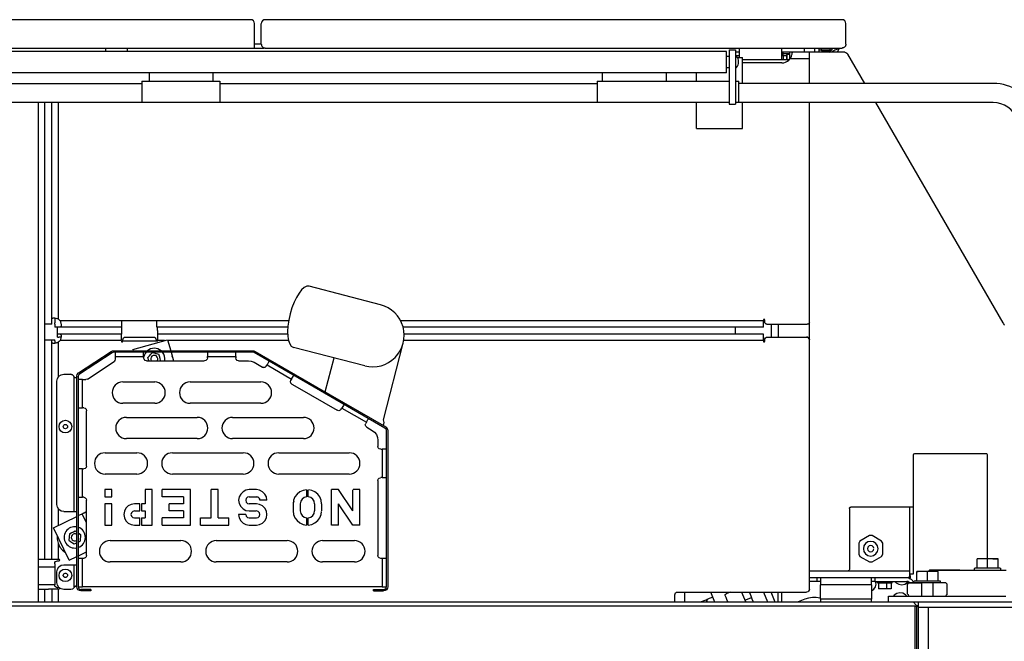
# Model space of a CAD drawing. Extents: x -3 to 65400, y -18 to 22825.
# Drawn here: x 38408 to 39798, y 9527 to 10405 of the extents above; entities that cross this region are included whole.
import ezdxf

# ---------------------------------------------------------------- set-up
doc = ezdxf.new("R2010")
doc.units = 0
doc.layers.add('LY_1', color=7, linetype='CONTINUOUS')

msp = doc.modelspace()

# ---------------------------------------------------------------- linework, layer by layer
at = {"layer": 'LY_1', "color": 42, "linetype": 'CONTINUOUS'}
for p, q in [((38734.71, 10404.74), (37070.71, 10404.74)), ((38739.71, 10364.74), (38739.71, 10399.68)), ((38749.21, 10370.24), (38749.21, 10398.77)), ((39568.71, 10404.74), (38754.71, 10404.74)), ((39574.21, 10370.24), (39574.21, 10399.24)), ((38739.71, 10370.87), (38749.21, 10370.87)), ((37066.71, 10364.74), (38753.36, 10364.74)), ((39405.71, 10359.74), (37215.71, 10359.74)), ((38529.21, 10364.74), (38529.21, 10359.74)), ((38559.71, 10364.74), (38559.71, 10359.74)), ((38754.71, 10364.74), (39568.71, 10364.74)), ((39405.71, 10329.74), (39405.71, 10359.74)), ((39405.72, 10353.24), (39409.22, 10353.24)), ((39409.22, 10362.34), (39418.22, 10362.34)), ((39409.22, 10362.34), (39409.22, 10317.84)), ((39418.22, 10362.34), (39418.22, 10317.84)), ((39423.84, 10358.74), (39418.22, 10358.74)), ((39423.84, 10353.74), (39418.22, 10353.74)), ((39418.22, 10353.24), (39419.79, 10353.24)), ((39423.71, 10364.74), (39423.71, 10351.24)), ((39453.71, 10364.24), (39453.71, 10364.05)), ((39483.71, 10348.74), (39483.71, 10364.74)), ((39572.48, 10358.74), (39483.71, 10358.74)), ((39490.96, 10353.74), (39483.71, 10353.74)), ((39494.71, 10356.74), (39485.71, 10356.74)), ((39485.71, 10353.74), (39485.71, 10348.74)), ((39490.96, 10354.85), (39491.96, 10355.9)), ((39491.96, 10355.9), (39494.91, 10355.9)), ((39515.46, 10364.95), (39515.46, 10359.3)), ((39522.71, 10314.84), (39522.71, 10358.74)), ((39530.46, 10358.68), (39530.46, 10364.74)), ((39536.46, 10358.68), (39536.46, 10364.74)), ((39551.46, 10361.74), (39536.46, 10361.74)), ((39539.46, 10364.74), (39539.46, 10362.26)), ((39551.46, 10364.74), (39551.46, 10361.74)), ((39554.46, 10364.74), (39554.46, 10361.74)), ((39562.51, 10358.74), (39564.52, 10363.92)), ((39600.71, 10314.84), (39576.81, 10356.24)), ((39421.24, 10351.24), (39428.21, 10351.24)), ((39421.24, 10351.24), (39428.21, 10351.24)), ((39428.21, 10314.84), (39428.21, 10351.24)), ((39428.21, 10348.74), (39494.8, 10348.74)), ((39483.71, 10343.74), (39428.21, 10343.74)), ((39495.71, 10349.74), (39522.71, 10349.74)), ((39405.71, 10329.74), (37215.71, 10329.74)), ((38590.71, 10329.74), (38590.71, 10317.84)), ((38680.71, 10329.74), (38680.71, 10317.84)), ((39230.71, 10317.84), (39230.71, 10329.74)), ((39320.71, 10329.74), (39320.71, 10317.84)), ((39363.21, 10317.84), (39363.21, 10329.74)), ((39405.72, 10337.24), (39409.22, 10337.24)), ((39418.22, 10337.24), (39419.79, 10337.24)), ((38090.71, 10314.84), (38580.71, 10314.84)), ((38580.71, 10317.84), (38690.71, 10317.84)), ((38580.71, 10317.84), (38580.71, 10287.64)), ((38690.71, 10317.84), (38690.71, 10287.64)), ((38690.71, 10314.84), (39223.22, 10314.84)), ((39223.22, 10317.84), (39223.22, 10287.64)), ((39223.22, 10317.84), (39409.22, 10317.84)), ((39409.22, 10317.84), (39409.22, 10287.64)), ((39418.22, 10317.84), (39418.22, 10287.64)), ((39418.22, 10317.84), (39423.22, 10317.84)), ((39423.22, 10287.64), (39423.22, 10317.84)), ((39782.18, 10314.84), (39423.22, 10314.84)), ((39409.22, 10287.64), (37082.21, 10287.64)), ((38434.71, 9582.74), (38434.71, 10287.64)), ((38443.71, 9642.74), (38443.71, 10287.64)), ((38453.71, 9974.74), (38453.71, 10287.64)), ((38462.71, 10287.64), (38462.71, 9982.18)), ((39363.21, 10251.24), (39363.21, 10287.64)), ((39409.22, 10287.64), (39409.22, 10285.34)), ((39409.22, 10285.34), (39418.22, 10285.34)), ((39418.22, 10287.64), (39418.22, 10285.34)), ((39782.18, 10287.64), (39418.22, 10287.64)), ((39428.21, 10251.24), (39428.21, 10287.64)), ((39522.71, 9599.21), (39522.71, 10287.64)), ((39795.95, 9976.68), (39616.41, 10287.64)), ((39363.21, 10251.24), (39428.21, 10251.24)), ((38917.45, 10002.28), (38816.85, 10028.35)), ((38462.71, 9982.18), (38462.11, 9982.64)), ((38787.82, 9979.74), (38465.58, 9979.74)), ((39457.71, 9979.74), (38945.78, 9979.74)), ((39457.71, 9980.74), (39457.71, 9979.74)), ((39459.71, 9977.74), (39459.71, 9980.74)), ((38453.71, 9974.74), (38443.71, 9974.74)), ((38457.71, 9974.74), (38457.71, 9970.74)), ((38551.71, 9970.74), (38457.71, 9970.74)), ((38461.71, 9956.74), (38461.71, 9970.74)), ((38551.71, 9971.08), (38551.71, 9965.74)), ((38786.65, 9970.74), (38601.71, 9970.74)), ((38602.71, 9965.74), (38602.71, 9970.74)), ((39457.71, 9970.74), (38949.29, 9970.74)), ((39417.71, 9971.08), (39417.71, 9965.74)), ((39457.71, 9970.74), (39457.71, 9974.74)), ((39462.71, 9974.74), (39519.71, 9974.74)), ((39469.21, 9955.86), (39469.21, 9974.74)), ((39479.21, 9955.86), (39479.21, 9974.74)), ((38443.64, 9952.74), (38457.71, 9952.74)), ((38453.71, 9642.74), (38453.71, 9952.74)), ((38551.71, 9960.74), (38461.71, 9960.74)), ((38462.71, 9949.3), (38462.71, 9901.26)), ((38551.71, 9951.74), (38465.15, 9951.74)), ((38602.97, 9950.74), (38553.42, 9950.74)), ((38553.71, 9950.74), (38553.71, 9952.74)), ((38557.71, 9956.74), (38596.71, 9956.74)), ((38567.79, 9938.92), (38616.82, 9952.98)), ((38600.71, 9952.74), (38600.71, 9950.74)), ((38602.71, 9960.74), (38602.71, 9956.74)), ((38786.39, 9960.74), (38602.71, 9960.74)), ((38612.48, 9951.74), (38602.71, 9951.74)), ((38602.71, 9950.74), (38602.71, 9951.74)), ((38616.82, 9952.98), (38621.33, 9937.24)), ((38787.59, 9951.74), (38617.18, 9951.74)), ((39457.71, 9951.74), (38950.2, 9951.74)), ((39457.71, 9960.74), (38950.79, 9960.74)), ((39457.71, 9951.74), (39457.71, 9950.74)), ((39459.71, 9950.74), (39459.71, 9952.74)), ((39463.71, 9956.74), (39518.71, 9956.74)), ((38491.41, 9906.02), (38537.41, 9936.25)), ((38540.71, 9937.24), (38737.31, 9937.24)), ((38567.79, 9938.92), (38568.28, 9937.24)), ((38621.91, 9935.24), (38625.35, 9923.24)), ((38740.31, 9936.43), (38827.59, 9886.04)), ((38895.09, 9916.03), (38794.5, 9942.1)), ((38921.4, 9839.95), (38949.4, 9947.97)), ((38538.51, 9934.58), (38492.51, 9904.34)), ((38503.71, 9897.34), (38541.3, 9922.05)), ((38540.71, 9935.24), (38538.51, 9934.58)), ((38737.31, 9935.24), (38540.71, 9935.24)), ((38543.1, 9929.24), (38583.1, 9929.24)), ((38543.1, 9929.24), (38543.1, 9925.4)), ((38583.1, 9929.24), (38583.1, 9927.24)), ((38587.1, 9923.24), (38668.32, 9923.24)), ((38590.5, 9923.24), (38589.13, 9928)), ((38595.55, 9934.65), (38604.51, 9932.41)), ((38623.95, 9928.11), (38623.5, 9929.68)), ((38673.1, 9929.24), (38713.1, 9929.24)), ((38673.1, 9927.24), (38673.1, 9929.24)), ((38713.1, 9929.24), (38713.1, 9927.24)), ((38717.1, 9923.24), (38730.88, 9923.24)), ((38739.31, 9934.7), (38737.31, 9935.24)), ((38823.59, 9886.04), (38739.31, 9934.7)), ((38839.52, 9879.16), (38851.97, 9927.2)), ((38738.88, 9921.09), (38750.75, 9914.24)), ((38756.22, 9915.7), (38757.22, 9917.43)), ((38757.22, 9917.43), (38791.86, 9897.43)), ((38460.71, 9886.04), (38460.71, 9894.24)), ((38470.71, 9904.24), (38479.93, 9904.24)), ((38484.71, 9900.92), (38484.71, 9886.04)), ((38488.71, 9886.04), (38488.71, 9901)), ((38490.71, 9901), (38490.71, 9886.04)), ((38496.71, 9886.04), (38496.71, 9896.69)), ((38496.71, 9896.69), (38501.51, 9896.69)), ((38503.71, 9897.34), (38501.51, 9896.69)), ((38791.86, 9897.43), (38790.86, 9895.7)), ((38460.71, 9720.24), (38460.71, 9886.04)), ((38484.71, 9886.04), (38484.71, 9710.59)), ((38488.71, 9604.24), (38488.71, 9886.04)), ((38490.71, 9886.04), (38490.71, 9604.24)), ((38496.71, 9856.69), (38496.71, 9886.04)), ((38553.71, 9893.24), (38598.71, 9893.24)), ((38648.71, 9893.24), (38748.71, 9893.24)), ((38792.32, 9890.24), (38799.59, 9886.04)), ((38799.6, 9886.04), (38856.41, 9853.24)), ((38923.71, 9828.24), (38823.6, 9886.04)), ((38827.6, 9886.04), (38924.71, 9829.97)), ((38498.71, 9856.69), (38496.71, 9856.69)), ((38502.71, 9774.44), (38502.71, 9852.69)), ((38598.71, 9863.24), (38553.71, 9863.24)), ((38748.71, 9863.24), (38648.71, 9863.24)), ((38861.87, 9854.7), (38862.87, 9856.44)), ((38862.87, 9856.44), (38897.52, 9836.44)), ((38558.71, 9843.24), (38658.71, 9843.24)), ((38708.71, 9843.24), (38808.71, 9843.24)), ((38922.49, 9836), (38921.4, 9839.95)), ((38897.52, 9836.44), (38896.52, 9834.7)), ((38897.98, 9829.24), (38905.71, 9824.77)), ((38921.42, 9831.87), (38922.49, 9836)), ((38925.71, 9604.24), (38925.71, 9824.77)), ((38927.71, 9824.77), (38927.71, 9604.24)), ((38658.71, 9813.24), (38558.71, 9813.24)), ((38808.71, 9813.24), (38708.71, 9813.24)), ((38913.71, 9810.92), (38913.71, 9802.16)), ((38917.71, 9798.16), (38919.71, 9798.16)), ((38919.71, 9798.16), (38919.71, 9758.16)), ((38528.71, 9793.24), (38573.71, 9793.24)), ((38623.71, 9793.24), (38723.71, 9793.24)), ((38773.71, 9793.24), (38873.31, 9793.24)), ((39668.91, 9789.74), (39668.91, 9621.74)), ((39772.21, 9791.74), (39670.91, 9791.74)), ((39774.21, 9643.45), (39774.21, 9789.74)), ((38496.71, 9730.44), (38496.71, 9770.44)), ((38496.71, 9770.44), (38498.24, 9770.44)), ((38573.71, 9763.24), (38528.71, 9763.24)), ((38723.71, 9763.24), (38623.71, 9763.24)), ((38873.31, 9763.24), (38773.71, 9763.24)), ((38919.71, 9758.16), (38918.07, 9758.16)), ((38528.21, 9741.24), (38528.21, 9731.24)), ((38538.21, 9741.24), (38528.21, 9741.24)), ((38538.21, 9731.24), (38538.21, 9741.24)), ((38595.21, 9741.24), (38585.21, 9741.24)), ((38585.21, 9741.24), (38585.21, 9721.24)), ((38595.21, 9691.24), (38595.21, 9741.24)), ((38609.21, 9731.24), (38609.21, 9741.24)), ((38649.21, 9741.24), (38609.21, 9741.24)), ((38649.21, 9691.24), (38649.21, 9741.24)), ((38688.21, 9741.24), (38678.21, 9741.24)), ((38678.21, 9701.24), (38678.21, 9741.24)), ((38688.21, 9701.24), (38688.21, 9741.24)), ((38742.21, 9741.24), (38732.21, 9741.24)), ((38812.96, 9741.2), (38812.96, 9731.16)), ((38815.46, 9731.16), (38815.46, 9741.02)), ((38858.21, 9741.24), (38848.21, 9741.24)), ((38848.21, 9691.24), (38848.21, 9741.24)), ((38878.21, 9711.24), (38858.21, 9741.24)), ((38878.21, 9711.24), (38878.21, 9741.02)), ((38888.21, 9741.24), (38878.68, 9741.24)), ((38888.21, 9691.24), (38888.21, 9741.24)), ((38913.71, 9754.16), (38913.71, 9648.24)), ((38498.71, 9730.44), (38496.71, 9730.44)), ((38528.21, 9731.24), (38538.21, 9731.24)), ((38639.21, 9731.24), (38609.21, 9731.24)), ((38639.21, 9731.24), (38639.21, 9721.24)), ((38732.21, 9731.24), (38742.21, 9731.24)), ((38462.71, 9714.56), (38462.71, 9690.88)), ((38502.71, 9648.24), (38502.71, 9726.44)), ((38528.21, 9721.24), (38528.21, 9691.24)), ((38538.21, 9721.24), (38528.21, 9721.24)), ((38538.21, 9691.24), (38538.21, 9721.24)), ((38577.71, 9721.24), (38570.21, 9721.24)), ((38577.71, 9711.24), (38577.71, 9721.24)), ((38585.21, 9721.24), (38580.21, 9721.24)), ((38580.21, 9721.24), (38580.21, 9711.24)), ((38639.21, 9721.24), (38619.21, 9721.24)), ((38619.21, 9711.24), (38619.21, 9721.24)), ((38742.21, 9721.24), (38732.21, 9721.24)), ((38757.21, 9726.24), (38747.21, 9726.24)), ((38794.21, 9721.24), (38794.21, 9711.24)), ((38794.93, 9724.91), (38794.58, 9722.9)), ((38804.21, 9721.24), (38804.21, 9711.24)), ((38824.21, 9721.24), (38824.21, 9711.24)), ((38834.21, 9721.24), (38834.21, 9711.48)), ((38858.21, 9691.24), (38858.21, 9721.24)), ((38878.21, 9691.24), (38858.21, 9721.24)), ((39579.21, 9714.74), (39579.21, 9676.74)), ((39668.91, 9716.74), (39581.21, 9716.74)), ((39664.21, 9626.74), (39664.21, 9716.74)), ((38455.88, 9687.55), (38488.71, 9703.56)), ((38470.71, 9710.24), (38488.71, 9710.24)), ((38490.71, 9704.54), (38496.32, 9707.27)), ((38502.71, 9694.17), (38496.32, 9707.27)), ((38499.02, 9708.59), (38501.71, 9709.9)), ((38570.21, 9711.24), (38577.71, 9711.24)), ((38570.21, 9701.24), (38577.71, 9701.24)), ((38577.71, 9691.24), (38577.71, 9701.24)), ((38580.21, 9711.24), (38585.21, 9711.24)), ((38580.21, 9701.24), (38585.21, 9701.24)), ((38580.21, 9701.24), (38580.21, 9691.24)), ((38585.21, 9711.24), (38585.21, 9701.24)), ((38639.21, 9701.24), (38609.21, 9701.24)), ((38609.21, 9691.24), (38609.21, 9701.24)), ((38639.21, 9711.24), (38619.21, 9711.24)), ((38639.21, 9711.24), (38639.21, 9701.24)), ((38663.21, 9701.24), (38678.21, 9701.24)), ((38663.21, 9691.24), (38663.21, 9701.24)), ((38688.21, 9701.24), (38703.21, 9701.24)), ((38703.21, 9691.24), (38703.21, 9701.24)), ((38727.21, 9706.24), (38717.21, 9706.24)), ((38732.21, 9711.24), (38741.72, 9711.24)), ((38732.21, 9701.24), (38742.21, 9701.24)), ((38812.96, 9701.32), (38812.96, 9691.28)), ((38815.46, 9691.28), (38815.46, 9701.32)), ((38478.23, 9641.71), (38455.88, 9687.55)), ((38528.21, 9691.24), (38538.21, 9691.24)), ((38570.21, 9691.24), (38577.71, 9691.24)), ((38580.21, 9691.24), (38595.21, 9691.24)), ((38609.21, 9691.24), (38649.21, 9691.24)), ((38663.21, 9691.24), (38703.21, 9691.24)), ((38732.21, 9691.24), (38742.21, 9691.24)), ((38858.21, 9691.24), (38848.21, 9691.24)), ((38888.21, 9691.24), (38878.21, 9691.24)), ((38478.27, 9679), (38477.63, 9669.78)), ((38486.57, 9683.05), (38488.71, 9681.61)), ((38490.71, 9680.26), (38494.23, 9677.88)), ((38494.23, 9677.88), (38493.59, 9668.67)), ((39579.21, 9676.74), (39579.21, 9628.74)), ((39607.34, 9676.39), (39594.08, 9668.73)), ((39611.08, 9676.39), (39607.34, 9676.39)), ((39624.34, 9668.73), (39611.08, 9676.39)), ((38462.71, 9664.82), (38462.71, 9642.74)), ((38485.28, 9664.62), (38488.71, 9666.29)), ((38490.71, 9667.26), (38493.59, 9668.67)), ((38535.71, 9669.24), (38635.71, 9669.24)), ((38685.71, 9669.24), (38785.71, 9669.24)), ((38835.71, 9669.24), (38880.71, 9669.24)), ((39594.08, 9668.73), (39592.21, 9665.5)), ((39592.21, 9665.5), (39592.21, 9650.18)), ((39626.21, 9665.5), (39624.34, 9668.73)), ((39626.21, 9650.18), (39626.21, 9665.5)), ((38478.23, 9641.71), (38488.71, 9646.82)), ((38490.18, 9647.54), (38502.71, 9653.65)), ((38496.71, 9604.24), (38496.71, 9644.24)), ((38919.71, 9644.24), (38919.71, 9604.24)), ((39592.21, 9650.18), (39594.08, 9646.95)), ((39594.08, 9646.95), (39607.34, 9639.29)), ((39611.08, 9639.29), (39624.34, 9646.95)), ((39624.34, 9646.95), (39626.21, 9650.18)), ((39759.21, 9630.74), (39759.21, 9643.46)), ((39774.21, 9630.74), (39774.21, 9643.46)), ((39789.21, 9630.74), (39789.21, 9643.46)), ((38463.33, 9642.74), (38434.71, 9642.74)), ((38457.96, 9631.74), (38434.71, 9631.74)), ((38457.71, 9636.74), (38457.71, 9606.74)), ((38461.71, 9640.74), (38463.71, 9640.74)), ((38463.71, 9642.74), (38463.33, 9642.74)), ((38470.71, 9635.24), (38484.71, 9635.24)), ((38484.71, 9635.24), (38484.71, 9604.24)), ((38635.71, 9639.24), (38535.71, 9639.24)), ((38785.71, 9639.24), (38685.71, 9639.24)), ((38880.71, 9639.24), (38835.71, 9639.24)), ((39607.34, 9639.29), (39611.08, 9639.29)), ((39756.84, 9630.74), (39755.71, 9629.88)), ((39755.71, 9627.74), (39755.71, 9629.88)), ((39756.84, 9630.74), (39791.59, 9630.74)), ((39791.59, 9630.74), (39792.71, 9629.88)), ((39792.71, 9627.74), (39792.71, 9629.88)), ((38460.71, 9610.24), (38460.71, 9625.24)), ((39522.3, 9626.74), (39664.21, 9626.74)), ((39660.21, 9616.74), (39522.71, 9616.74)), ((39533.21, 9616.74), (39533.21, 9611.74)), ((39615.21, 9616.74), (39615.21, 9611.74)), ((39663.04, 9616.31), (39663.55, 9618.25)), ((39668.91, 9621.74), (39664.21, 9621.74)), ((39674.21, 9612.74), (39674.21, 9625.46)), ((39689.21, 9612.74), (39689.21, 9625.46)), ((39690.23, 9625.74), (39692.23, 9627.74)), ((39704.21, 9612.74), (39704.21, 9625.46)), ((38457.96, 9606.74), (38434.71, 9606.74)), ((38463.71, 9602.74), (38461.71, 9602.74)), ((38484.59, 9602.73), (38486.03, 9604.24)), ((38485.79, 9604.24), (38484.71, 9604.24)), ((38487.54, 9604.97), (38488.95, 9604.97)), ((38919.71, 9604.24), (38496.71, 9604.24)), ((39533.21, 9611.74), (39522.71, 9611.74)), ((39610.21, 9606.74), (39538.21, 9606.74)), ((39538.21, 9586.74), (39538.21, 9606.74)), ((39610.21, 9606.74), (39610.21, 9586.74)), ((39615.21, 9611.74), (39660.21, 9611.74)), ((39618.76, 9609.74), (39618.76, 9611.74)), ((39620.39, 9609.74), (39620.39, 9601.34)), ((39631.26, 9609.74), (39631.26, 9601.34)), ((39638.04, 9609.74), (39638.04, 9601.34)), ((39639.67, 9609.74), (39639.67, 9611.74)), ((39661.21, 9593.74), (39661.21, 9607.74)), ((39671.84, 9612.74), (39670.71, 9611.88)), ((39670.71, 9609.74), (39670.71, 9611.88)), ((39671.84, 9612.74), (39706.59, 9612.74)), ((39681.21, 9591.74), (39681.21, 9609.74)), ((39697.21, 9609.74), (39681.21, 9609.74)), ((39697.21, 9591.74), (39697.21, 9609.74)), ((39706.59, 9612.74), (39707.71, 9611.88)), ((39707.71, 9609.74), (39707.71, 9611.88)), ((39717.21, 9593.74), (39717.21, 9608.12)), ((38442.74, 9600.74), (38448.71, 9600.74)), ((38443.71, 9582.58), (38443.71, 9600.74)), ((38453.71, 9600.74), (38453.71, 9582.74)), ((38462.71, 9600.74), (38462.71, 9582.74)), ((38480.27, 9600.24), (38470.71, 9600.24)), ((38508.71, 9600.24), (38494.71, 9600.24)), ((38508.71, 9598.24), (38494.71, 9598.24)), ((38503.71, 9600.24), (38503.71, 9598.24)), ((38508.71, 9600.24), (38508.71, 9598.24)), ((38907.71, 9600.24), (38921.71, 9600.24)), ((38907.71, 9598.24), (38907.71, 9600.24)), ((38907.71, 9598.24), (38921.71, 9598.24)), ((38912.71, 9598.24), (38912.71, 9600.24)), ((39332.71, 9582.58), (39332.71, 9592.74)), ((39336.71, 9596.74), (39518.71, 9596.74)), ((39346.71, 9582.74), (39346.71, 9596.74)), ((39386.58, 9589.55), (39379.07, 9586.51)), ((39389.4, 9582.58), (39383.68, 9596.74)), ((39411.06, 9596.74), (39405.05, 9594.31)), ((39432.81, 9582.74), (39427.45, 9596.02)), ((39432.75, 9585.55), (39441.1, 9588.92)), ((39458.1, 9596.74), (39463.75, 9582.74)), ((39468.28, 9596.9), (39474, 9582.74)), ((39478.21, 9596.9), (39478.21, 9582.74)), ((39483.21, 9596.9), (39483.21, 9582.74)), ((39638.04, 9601.34), (39620.39, 9601.34)), ((39634.21, 9582.58), (39634.21, 9590.74)), ((39717.21, 9592.74), (39717.21, 9593.32)), ((39671.91, 9576.74), (37386.97, 9576.74)), ((37827.23, 9582.74), (40164.21, 9582.74)), ((39376.29, 9585.39), (39369.73, 9582.74)), ((39516.19, 9586.44), (39507.02, 9582.74)), ((39610.21, 9586.74), (39538.21, 9586.74)), ((39538.21, 9586.74), (39538.21, 9582.74)), ((39610.21, 9582.74), (39610.21, 9586.74)), ((39674.02, 9577.74), (39669.08, 9582.74)), ((39671.91, 9482.74), (39671.91, 9576.74)), ((39671.91, 9576.74), (39676.31, 9576.74)), ((39674.02, 9577.74), (39676.31, 9577.74)), ((39674.32, 9482.74), (39674.32, 9576.74)), ((39676.21, 9574.74), (39676.21, 9482.74)), ((39690.21, 9574.74), (39676.21, 9574.74)), ((39676.31, 9582.74), (39676.31, 9574.74)), ((39946.61, 9574.74), (39690.21, 9574.74)), ((39690.21, 9574.74), (39690.21, 9482.74))]:
    msp.add_line(p, q, dxfattribs=at)
for points in [[(38749.21, 10370.24), (38749.26, 10369.52), (38749.4, 10368.81), (38749.63, 10368.13), (38749.95, 10367.49), (38750.35, 10366.89), (38750.82, 10366.35), (38751.36, 10365.88), (38751.96, 10365.48), (38752.6, 10365.16), (38753.28, 10364.93), (38753.99, 10364.79), (38754.71, 10364.74)], [(39574.21, 10370.24), (39574.16, 10369.52), (39574.02, 10368.81), (39573.79, 10368.13), (39573.47, 10367.49), (39573.07, 10366.89), (39572.6, 10366.35), (39572.06, 10365.88), (39571.46, 10365.48), (39570.82, 10365.16), (39570.13, 10364.93), (39569.43, 10364.79), (39568.71, 10364.74)], [(39485.71, 10353.74), (39485.71, 10355.65), (39485.71, 10357.27), (39485.71, 10358.36), (39485.71, 10358.74)], [(39490.96, 10349.6), (39490.96, 10350.65), (39490.96, 10351.96), (39490.96, 10353.26), (39490.96, 10354.29), (39490.96, 10354.85), (39490.96, 10354.83), (39490.96, 10354.24)], [(39490.96, 10354.24), (39490.96, 10353.18), (39490.96, 10351.87), (39490.96, 10350.58), (39490.96, 10349.55), (39490.96, 10348.98), (39490.96, 10349), (39490.96, 10349.6)], [(39494.91, 10348.84), (39494.91, 10350.84), (39494.91, 10353.09), (39494.91, 10355.21), (39494.91, 10356.93), (39494.91, 10358.04), (39494.91, 10358.42)], [(39495.71, 10349.74), (39496.28, 10350.88), (39496.79, 10352.04), (39497.23, 10353.18), (39497.62, 10354.29), (39497.95, 10355.33), (39498.22, 10356.28), (39498.43, 10357.1), (39498.58, 10357.77), (39498.68, 10358.29), (39498.71, 10358.62)], [(39540.57, 10360.54), (39540.15, 10360.71), (39539.97, 10361.14), (39540.15, 10361.56), (39540.57, 10361.74)], [(39540.57, 10360.54), (39550.84, 10360.54), (39552.17, 10360.54)], [(39542.96, 10358.74), (39541.82, 10359.42), (39540.94, 10360.54)], [(39550.61, 10358.74), (39551.77, 10359.89), (39552.2, 10360.55)], [(39554.46, 10361.74), (39554.23, 10361.74), (39553.58, 10361.74), (39552.61, 10361.74), (39551.46, 10361.74)], [(39552.17, 10361.74), (39552.54, 10361.56), (39552.7, 10361.14), (39552.54, 10360.71), (39552.17, 10360.54)], [(39552.85, 10360.54), (39553.27, 10360.71), (39553.45, 10361.14), (39553.27, 10361.56), (39552.85, 10361.74)], [(39564.52, 10363.92), (39558.67, 10361.66), (39554.31, 10358.83)], [(39572.48, 10358.74), (39574.19, 10358.44), (39575.69, 10357.57), (39576.81, 10356.24)], [(39483.71, 10343.74), (39486.47, 10344), (39489.15, 10344.76), (39491.63, 10346), (39493.84, 10347.68), (39495.71, 10349.74)], [(38453.71, 9982.18), (38453.81, 9982.75), (38454.05, 9983.1), (38454.44, 9983.38), (38454.97, 9983.57), (38455.65, 9983.68), (38456.45, 9983.71), (38457.37, 9983.66), (38458.37, 9983.53), (38459.44, 9983.32), (38460.53, 9983.02), (38461.63, 9982.64), (38462.71, 9982.18)], [(38458.35, 9983.53), (38458.41, 9983.57), (38458.11, 9983.38), (38457.9, 9983.1), (38457.77, 9982.75), (38457.71, 9982.18)], [(38457.71, 9982.18), (38457.71, 9980.76), (38457.71, 9979), (38457.71, 9976.98)], [(38457.71, 9974.74), (38457.71, 9975.02), (38457.71, 9975.82), (38457.71, 9976.98)], [(38462.71, 9982.18), (38464.05, 9981.08), (38465.15, 9979.74)], [(38465.15, 9979.74), (38465.58, 9978.76), (38465.93, 9977.75), (38466.22, 9976.75), (38466.44, 9975.76), (38466.59, 9974.82), (38466.67, 9973.94), (38466.68, 9973.37)], [(38551.71, 9979.74), (38551.71, 9977.41), (38551.71, 9975.24), (38551.71, 9973.37), (38551.71, 9971.94), (38551.71, 9971.05), (38551.71, 9970.74)], [(38601.71, 9970.74), (38601.71, 9971.05), (38601.71, 9971.94), (38601.71, 9973.37), (38601.71, 9975.24), (38601.71, 9977.41), (38601.71, 9979.74)], [(39459.71, 9980.74), (39459.42, 9981.45), (39458.71, 9981.74), (39458, 9981.45), (39457.71, 9980.74)], [(39457.71, 9970.74), (39457.71, 9971.05), (39457.71, 9971.94), (39457.71, 9973.37), (39457.71, 9975.24), (39457.71, 9977.41), (39457.71, 9979.74)], [(39462.71, 9974.74), (39461.56, 9974.97), (39460.59, 9975.62), (39459.94, 9976.59), (39459.71, 9977.74)], [(39522.71, 9977.74), (39522.48, 9976.59), (39521.83, 9975.62), (39520.86, 9974.97), (39519.71, 9974.74)], [(38466.68, 9973.37), (38466.67, 9972.86), (38466.59, 9972.2), (38466.44, 9971.67), (38466.22, 9971.25), (38465.93, 9970.96), (38465.58, 9970.79), (38465.15, 9970.74)], [(38551.71, 9965.74), (38551.71, 9963.83), (38551.71, 9962.2), (38551.71, 9961.12), (38551.71, 9960.74)], [(38602.71, 9965.74), (38602.71, 9963.83), (38602.71, 9962.2), (38602.71, 9961.12), (38602.71, 9960.74)], [(39417.71, 9965.74), (39417.71, 9963.83), (39417.71, 9962.2), (39417.71, 9961.12), (39417.71, 9960.74)], [(39795.95, 9976.68), (39796.1, 9976.41), (39796.55, 9975.63), (39797.2, 9974.5)], [(39797.2, 9974.5), (39797.49, 9973.92), (39797.7, 9973.3)], [(38462.71, 9949.3), (38461.35, 9948.73), (38460.25, 9948.37), (38459.16, 9948.1), (38458.11, 9947.91), (38457.13, 9947.79), (38456.24, 9947.76), (38455.47, 9947.81), (38454.82, 9947.95), (38454.32, 9948.16), (38453.98, 9948.46), (38453.77, 9948.83), (38453.71, 9949.3)], [(38457.71, 9951.21), (38457.71, 9952.03), (38457.71, 9952.56), (38457.71, 9952.74)], [(38457.71, 9951.21), (38457.71, 9950.17), (38457.71, 9949.3)], [(38457.71, 9949.3), (38457.74, 9948.83), (38457.86, 9948.46), (38458.33, 9947.95)], [(38461.71, 9956.74), (38461.89, 9956.74), (38462.42, 9956.74), (38463.24, 9956.74)], [(38465.15, 9951.74), (38464.05, 9950.4), (38462.71, 9949.3)], [(38465.15, 9956.74), (38464.28, 9956.74), (38463.24, 9956.74)], [(38465.15, 9960.74), (38465.43, 9960.72), (38465.81, 9960.59), (38466.13, 9960.34), (38466.37, 9959.96), (38466.55, 9959.46), (38466.65, 9958.84), (38466.68, 9958.1)], [(38466.68, 9958.1), (38466.67, 9957.54), (38466.59, 9956.66), (38466.44, 9955.72), (38466.22, 9954.73), (38465.93, 9953.72), (38465.58, 9952.72), (38465.15, 9951.74)], [(38466.68, 9955.27), (38466.65, 9955.68), (38466.55, 9956.03), (38466.37, 9956.31), (38466.13, 9956.52), (38465.81, 9956.66), (38465.15, 9956.74)], [(38551.71, 9951.74), (38551.71, 9954.07), (38551.71, 9956.24), (38551.71, 9958.1), (38551.71, 9959.53), (38551.71, 9960.43), (38551.71, 9960.74)], [(38551.71, 9950.74), (38552, 9950.03), (38552.71, 9949.74), (38553.42, 9950.03), (38553.71, 9950.74)], [(38553.71, 9952.74), (38554.01, 9954.27), (38554.88, 9955.57), (38556.18, 9956.43), (38557.71, 9956.74)], [(38596.71, 9956.74), (38598.24, 9956.43), (38599.54, 9955.57), (38600.4, 9954.27), (38600.71, 9952.74)], [(38602.71, 9960.74), (38602.71, 9960.43), (38602.71, 9959.53), (38602.71, 9958.1), (38602.71, 9956.24), (38602.71, 9954.07), (38602.71, 9951.74)], [(39457.71, 9951.74), (39457.71, 9954.07), (39457.71, 9956.24), (39457.71, 9958.1), (39457.71, 9959.53), (39457.71, 9960.43), (39457.71, 9960.74)], [(39457.71, 9950.74), (39458, 9950.03), (39458.71, 9949.74), (39459.42, 9950.03), (39459.71, 9950.74)], [(39459.71, 9952.74), (39460.01, 9954.27), (39460.88, 9955.57), (39462.18, 9956.43), (39463.71, 9956.74)], [(39522.71, 9952.74), (39522.4, 9954.27), (39521.54, 9955.57), (39520.24, 9956.43), (39518.71, 9956.74)], [(39518.71, 9956.74), (39520.24, 9956.43), (39521.54, 9955.57), (39522.4, 9954.27), (39522.71, 9952.74)], [(38537.41, 9936.25), (38538.99, 9936.99), (38540.71, 9937.24)], [(38737.31, 9937.24), (38738.86, 9937.03), (38740.31, 9936.43)], [(38543.1, 9925.4), (38542.62, 9923.5), (38541.3, 9922.05)], [(38543.1, 9935.24), (38543.1, 9934.78), (38543.1, 9933.48), (38543.1, 9931.53), (38543.1, 9929.24)], [(38583.1, 9929.24), (38583.1, 9931.53), (38583.1, 9933.48), (38583.1, 9934.78), (38583.1, 9935.24)], [(38587.1, 9923.24), (38585.1, 9923.77), (38583.64, 9925.24), (38583.1, 9927.24)], [(38589.13, 9928), (38591.18, 9930.12), (38593.51, 9932.54), (38595.55, 9934.65)], [(38607.06, 9923.53), (38606.24, 9926.36), (38605.32, 9929.6), (38604.51, 9932.41)], [(38673.1, 9927.24), (38672.57, 9925.24), (38671.1, 9923.77), (38669.22, 9923.27)], [(38673.1, 9935.24), (38673.1, 9934.78), (38673.1, 9933.48), (38673.1, 9931.53), (38673.1, 9929.24)], [(38713.1, 9929.24), (38713.1, 9931.53), (38713.1, 9933.48), (38713.1, 9934.78), (38713.1, 9935.24)], [(38717.1, 9923.24), (38715.1, 9923.77), (38713.64, 9925.24), (38713.1, 9927.24)], [(38730.88, 9923.24), (38735.02, 9922.69), (38738.88, 9921.09)], [(38760.22, 9922.63), (38759.99, 9922.24), (38759.34, 9921.11), (38758.36, 9919.42), (38757.22, 9917.43)], [(38756.22, 9915.7), (38754.75, 9914.24), (38752.75, 9913.7), (38750.75, 9914.24)], [(38750.75, 9914.24), (38752.75, 9913.7), (38754.75, 9914.24), (38756.22, 9915.7)], [(38460.71, 9894.24), (38461.47, 9898.07), (38463.64, 9901.31), (38466.88, 9903.48), (38470.71, 9904.24)], [(38479.93, 9904.24), (38482.58, 9903.47), (38484.43, 9901.42)], [(38484.43, 9901.42), (38482.58, 9903.47), (38479.93, 9904.24)], [(38484.71, 9900.92), (38485.41, 9900.22), (38486.24, 9899.66), (38486.64, 9899.48)], [(38487.54, 9898.88), (38486.82, 9899.01), (38486.03, 9899.43), (38485.31, 9900.06), (38484.71, 9900.92)], [(38488.71, 9900.92), (38488.66, 9900.06), (38488.48, 9899.43), (38488.11, 9899.01), (38487.54, 9898.88)], [(38488.71, 9901), (38489.43, 9903.85), (38491.41, 9906.02)], [(38488.84, 9902.15), (38488.93, 9902.6), (38489.27, 9903.53), (38489.41, 9903.78)], [(38492.51, 9904.34), (38491.19, 9902.9), (38490.71, 9901)], [(38496.71, 9896.69), (38494.41, 9896.69), (38492.47, 9896.69), (38491.17, 9896.69), (38490.71, 9896.69)], [(38792.32, 9890.24), (38790.86, 9891.7), (38790.32, 9893.7), (38790.86, 9895.7)], [(38791.86, 9897.43), (38793.01, 9899.42), (38793.98, 9901.11), (38794.63, 9902.24), (38794.86, 9902.63)], [(38490.71, 9856.69), (38491.17, 9856.69), (38492.47, 9856.69), (38494.42, 9856.69), (38496.71, 9856.69)], [(38498.71, 9856.69), (38500.71, 9856.15), (38502.18, 9854.69), (38502.71, 9852.69)], [(38861.87, 9854.7), (38860.41, 9853.24), (38858.41, 9852.7), (38856.41, 9853.24)], [(38865.87, 9861.63), (38865.65, 9861.24), (38865, 9860.11), (38864.02, 9858.42), (38862.87, 9856.44)], [(38897.52, 9836.44), (38898.66, 9838.42), (38899.64, 9840.11), (38900.29, 9841.24), (38900.52, 9841.63)], [(38897.98, 9829.24), (38896.52, 9830.7), (38895.98, 9832.7), (38896.52, 9834.7)], [(38905.71, 9824.77), (38909.03, 9822.23), (38911.57, 9818.92), (38913.17, 9815.06), (38913.71, 9810.92)], [(38925.71, 9824.77), (38925.18, 9826.77), (38923.71, 9828.24)], [(38924.71, 9829.97), (38926.31, 9828.63), (38927.35, 9826.83), (38927.71, 9824.77)], [(38927.39, 9826.62), (38927.52, 9826.29), (38926.93, 9827.74), (38926.47, 9828.35)], [(38917.71, 9798.16), (38915.71, 9798.69), (38914.25, 9800.16), (38913.71, 9802.16)], [(38925.71, 9798.16), (38925.26, 9798.16), (38923.95, 9798.16), (38922.01, 9798.16), (38919.71, 9798.16)], [(38496.71, 9770.44), (38494.42, 9770.44), (38492.47, 9770.44), (38491.17, 9770.44), (38490.71, 9770.44)], [(38502.71, 9774.44), (38502.18, 9772.44), (38500.71, 9770.97), (38498.79, 9770.46)], [(38913.71, 9754.16), (38914.25, 9756.16), (38915.71, 9757.62), (38917.21, 9758.02)], [(38919.71, 9758.16), (38922.01, 9758.16), (38923.95, 9758.16), (38925.26, 9758.16), (38925.71, 9758.16)], [(38732.21, 9741.24), (38727.58, 9740.5), (38723.4, 9738.37), (38720.08, 9735.06), (38717.95, 9730.87), (38717.21, 9726.24), (38717.95, 9721.6), (38720.08, 9717.42), (38723.4, 9714.1), (38727.58, 9711.97), (38732.21, 9711.24)], [(38757.21, 9726.24), (38756.48, 9730.87), (38754.35, 9735.06), (38751.03, 9738.37), (38746.85, 9740.5), (38742.21, 9741.24)], [(38812.96, 9741.2), (38808.04, 9740.26), (38803.5, 9738.13), (38799.63, 9734.93), (38796.69, 9730.88), (38794.84, 9726.21), (38794.21, 9721.24)], [(38834.21, 9721.24), (38833.58, 9726.21), (38831.74, 9730.88), (38828.79, 9734.93), (38824.93, 9738.13), (38820.39, 9740.26), (38816.21, 9741.06)], [(38490.71, 9730.44), (38491.17, 9730.44), (38492.47, 9730.44), (38494.42, 9730.44), (38496.71, 9730.44)], [(38498.71, 9730.44), (38500.71, 9729.9), (38502.18, 9728.44), (38502.71, 9726.44)], [(38732.21, 9731.24), (38729.71, 9730.57), (38727.88, 9728.74), (38727.21, 9726.24), (38727.88, 9723.74), (38729.71, 9721.91), (38732.21, 9721.24)], [(38742.21, 9731.24), (38744.71, 9730.57), (38746.54, 9728.74), (38747.21, 9726.24)], [(38747.21, 9726.24), (38746.54, 9728.74), (38744.71, 9730.57), (38742.21, 9731.24)], [(38812.96, 9731.16), (38809.53, 9730.08), (38806.71, 9727.85), (38804.86, 9724.77), (38804.21, 9721.24)], [(38824.21, 9721.24), (38823.57, 9724.77), (38821.71, 9727.85), (38818.89, 9730.08), (38815.46, 9731.16)], [(38470.71, 9710.24), (38466.88, 9711), (38463.64, 9713.17), (38461.47, 9716.41), (38460.71, 9720.24)], [(38570.21, 9721.24), (38565.58, 9720.5), (38561.4, 9718.37), (38558.08, 9715.06), (38555.95, 9710.87), (38555.21, 9706.24), (38555.95, 9701.6), (38558.08, 9697.42), (38561.4, 9694.1), (38565.58, 9691.97), (38570.21, 9691.24)], [(38742.21, 9691.24), (38746.85, 9691.97), (38751.03, 9694.1), (38754.35, 9697.42), (38756.48, 9701.6), (38757.21, 9706.24), (38756.48, 9710.87), (38754.35, 9715.06), (38751.03, 9718.37), (38746.85, 9720.5), (38742.21, 9721.24)], [(39579.21, 9714.74), (39579.48, 9715.74), (39580.21, 9716.47), (39581.21, 9716.74)], [(38496.32, 9707.27), (38497.67, 9707.93), (38498.66, 9708.41), (38499.02, 9708.59)], [(38570.21, 9711.24), (38567.71, 9710.57), (38565.88, 9708.74), (38565.21, 9706.24), (38565.88, 9703.74), (38567.71, 9701.91), (38570.21, 9701.24)], [(38717.21, 9706.24), (38717.95, 9701.6), (38720.08, 9697.42), (38723.4, 9694.1), (38727.58, 9691.97), (38732.21, 9691.24)], [(38727.21, 9706.24), (38727.88, 9703.74), (38729.71, 9701.91), (38732.21, 9701.24)], [(38742.21, 9701.24), (38744.71, 9701.91), (38746.54, 9703.74), (38747.21, 9706.24), (38746.54, 9708.74), (38744.71, 9710.57), (38742.62, 9711.13)], [(38794.21, 9711.24), (38794.84, 9706.26), (38796.69, 9701.6), (38799.63, 9697.55), (38803.5, 9694.35), (38808.04, 9692.22), (38812.96, 9691.28)], [(38804.21, 9711.24), (38804.86, 9707.7), (38806.71, 9704.62), (38809.53, 9702.4), (38812.96, 9701.32)], [(38815.46, 9701.32), (38818.89, 9702.4), (38821.71, 9704.62), (38823.57, 9707.7), (38824.21, 9711.24)], [(38815.46, 9691.28), (38820.39, 9692.22), (38824.93, 9694.35), (38828.79, 9697.55), (38831.74, 9701.6), (38833.58, 9706.26), (38834.13, 9710.59)], [(38461.18, 9676.66), (38461.03, 9671.55), (38462.3, 9665.66), (38464.94, 9660.24), (38468.81, 9655.62), (38472.92, 9652.59)], [(38478.27, 9679), (38480.92, 9680.29), (38483.94, 9681.76), (38486.57, 9683.05)], [(38477.63, 9669.78), (38480.07, 9668.13), (38482.86, 9666.25), (38485.28, 9664.62)], [(39619.56, 9657.84), (39618.78, 9661.8), (39616.53, 9665.16), (39613.17, 9667.4), (39609.21, 9668.19), (39605.25, 9667.4), (39601.9, 9665.16), (39599.65, 9661.8), (39598.86, 9657.84)], [(39598.86, 9657.84), (39599.65, 9653.88), (39601.9, 9650.52), (39605.25, 9648.28), (39609.21, 9647.49), (39613.17, 9648.28), (39616.53, 9650.52), (39618.78, 9653.88), (39619.56, 9657.84)], [(39613.55, 9658.45), (39613.11, 9660.09), (39611.46, 9661.74), (39609.21, 9662.34), (39606.96, 9661.74), (39605.32, 9660.09), (39604.71, 9657.84)], [(39604.71, 9657.84), (39605.32, 9655.59), (39606.96, 9653.94), (39609.21, 9653.34), (39611.46, 9653.94), (39613.11, 9655.59), (39613.71, 9657.84)], [(38499.12, 9644.24), (38494.42, 9644.24), (38492.47, 9644.24), (38491.17, 9644.24), (38490.71, 9644.24)], [(38502.71, 9648.24), (38502.18, 9646.24), (38500.71, 9644.77), (38499.12, 9644.35)], [(38917.71, 9644.24), (38915.71, 9644.77), (38914.25, 9646.24), (38913.71, 9648.24)], [(38925.71, 9644.24), (38925.26, 9644.24), (38923.95, 9644.24), (38922.01, 9644.24), (38917.71, 9644.24)], [(39781.4, 9643.46), (39782.7, 9643.46), (39783.9, 9643.46), (39785.01, 9643.46), (39786.01, 9643.46), (39786.88, 9643.46), (39787.63, 9643.46), (39788.24, 9643.46), (39788.7, 9643.46), (39789.02, 9643.46), (39789.18, 9643.46), (39789.19, 9643.46), (39789.05, 9643.46), (39788.75, 9643.46), (39788.31, 9643.46), (39787.72, 9643.46), (39786.99, 9643.46), (39786.13, 9643.46), (39785.15, 9643.46), (39784.06, 9643.46), (39782.86, 9643.46), (39781.58, 9643.46), (39780.22, 9643.46), (39778.8, 9643.46), (39777.33, 9643.46), (39775.83, 9643.46), (39774.31, 9643.46), (39772.8, 9643.46), (39771.29, 9643.46), (39769.82, 9643.46), (39768.39, 9643.46), (39759.21, 9643.46)], [(38457.71, 9636.74), (38458.02, 9638.27), (38458.88, 9639.57), (38460.18, 9640.43), (38461.71, 9640.74)], [(38460.71, 9625.24), (38461.47, 9629.07), (38463.64, 9632.31), (38466.88, 9634.48), (38470.71, 9635.24)], [(38463.71, 9640.74), (38464.42, 9641.03), (38464.71, 9641.74), (38464.42, 9642.45), (38463.71, 9642.74)], [(38484.71, 9635.24), (38486.71, 9635.24), (38488.18, 9635.24), (38488.71, 9635.24)], [(38471.27, 9617.61), (38470.72, 9617.99), (38470.27, 9618.49), (38469.95, 9619.08), (38469.76, 9619.72), (38469.72, 9620.39), (38469.83, 9621.05), (38470.08, 9621.68), (38470.47, 9622.23), (38470.96, 9622.68), (38471.55, 9623), (38472.2, 9623.19), (38472.87, 9623.23), (38473.53, 9623.13), (38474.15, 9622.87)], [(38474.15, 9622.87), (38474.7, 9622.49), (38475.15, 9621.99), (38475.48, 9621.4), (38475.67, 9620.76), (38475.71, 9620.08), (38475.6, 9619.42), (38475.34, 9618.8), (38474.96, 9618.25), (38474.46, 9617.8), (38473.87, 9617.47), (38473.23, 9617.28), (38472.56, 9617.24), (38471.9, 9617.35), (38471.27, 9617.61)], [(39538.21, 9616.74), (39538.21, 9616.67), (39538.21, 9616.45), (39538.21, 9616.09), (39538.21, 9615.59), (39538.21, 9614.97), (39538.21, 9614.22), (39538.21, 9613.37), (39538.21, 9612.42), (39538.21, 9611.39), (39538.21, 9610.29), (39538.21, 9609.13), (39538.21, 9607.94), (39538.21, 9606.74)], [(39579.21, 9628.74), (39578.95, 9627.74), (39578.21, 9627.01), (39577.21, 9626.74)], [(39610.21, 9606.74), (39610.21, 9607.94), (39610.21, 9609.13), (39610.21, 9610.29), (39610.21, 9611.39), (39610.21, 9612.42), (39610.21, 9613.37), (39610.21, 9614.22), (39610.21, 9614.97), (39610.21, 9615.59), (39610.21, 9616.09), (39610.21, 9616.45), (39610.21, 9616.67), (39610.21, 9616.74)], [(39669.83, 9609.43), (39669.56, 9610.29), (39669.07, 9611.39), (39668.44, 9612.42), (39667.7, 9613.37), (39666.84, 9614.22), (39665.89, 9614.97), (39664.86, 9615.59), (39663.76, 9616.09), (39662.61, 9616.45), (39661.42, 9616.67), (39660.21, 9616.74)], [(39664.21, 9619.99), (39663.88, 9619.04), (39663.55, 9618.23), (39663.21, 9617.59), (39662.88, 9617.12), (39662.55, 9616.83), (39662.21, 9616.74)], [(39664.21, 9619.99), (39664.21, 9622), (39664.21, 9624.29), (39664.21, 9626.74)], [(39664.21, 9614.81), (39665.15, 9617.7), (39665.01, 9621.74)], [(39704.21, 9625.46), (39676.54, 9625.46), (39675.8, 9625.46), (39675.19, 9625.46), (39674.73, 9625.46), (39674.41, 9625.46), (39674.25, 9625.46), (39674.24, 9625.46), (39674.38, 9625.46), (39674.68, 9625.46), (39675.12, 9625.46), (39675.71, 9625.46), (39676.27, 9625.46)], [(39734.9, 9627.74), (39731.8, 9627.74), (39728.78, 9627.74), (39725.84, 9627.74), (39723, 9627.74), (39720.26, 9627.74), (39717.62, 9627.74), (39715.08, 9627.74), (39712.66, 9627.74), (39710.36, 9627.74), (39708.17, 9627.74), (39706.11, 9627.74), (39704.19, 9627.74), (39702.39, 9627.74), (39700.74, 9627.74), (39699.22, 9627.74), (39697.84, 9627.74), (39696.61, 9627.74), (39695.53, 9627.74), (39694.6, 9627.74), (39693.82, 9627.74), (39693.19, 9627.74), (39692.72, 9627.74), (39692.4, 9627.74), (39692.24, 9627.74), (39692.23, 9627.74), (39692.38, 9627.74), (39692.69, 9627.74), (39693.15, 9627.74), (39693.76, 9627.74), (39694.53, 9627.74), (39695.45, 9627.74), (39696.52, 9627.74), (39697.74, 9627.74), (39699.1, 9627.74), (39700.61, 9627.74), (39702.25, 9627.74), (39704.04, 9627.74), (39705.95, 9627.74), (39708, 9627.74), (39710.17, 9627.74), (39712.47, 9627.74), (39714.88, 9627.74), (39717.4, 9627.74), (39720.04, 9627.74), (39722.77, 9627.74), (39725.61, 9627.74), (39728.54, 9627.74), (39731.55, 9627.74), (39734.64, 9627.74), (39737.82, 9627.74), (39741.05, 9627.74), (39744.36, 9627.74), (39747.72, 9627.74), (39751.13, 9627.74), (39754.58, 9627.74), (39758.07, 9627.74), (39761.6, 9627.74), (39765.14, 9627.74), (39768.71, 9627.74), (39772.28, 9627.74), (39775.86, 9627.74), (39779.43, 9627.74), (39783, 9627.74), (39786.54, 9627.74), (39790.07, 9627.74), (39793.56, 9627.74), (39797.02, 9627.74), (39800.43, 9627.74)], [(38461.71, 9602.74), (38460.18, 9603.04), (38458.88, 9603.91), (38458.02, 9605.21), (38457.71, 9606.74)], [(38470.71, 9600.24), (38466.88, 9601), (38463.64, 9603.17), (38461.47, 9606.41), (38460.71, 9610.24)], [(38463.71, 9600.74), (38464.42, 9601.03), (38464.71, 9601.74), (38464.42, 9602.45), (38463.71, 9602.74)], [(38484.59, 9602.73), (38482.76, 9600.91), (38480.27, 9600.24)], [(38487.54, 9604.97), (38486.79, 9604.82), (38485.97, 9604.37), (38485.79, 9604.24)], [(38488.56, 9604.24), (38488.23, 9604.75), (38487.69, 9604.96), (38487.54, 9604.97)], [(38494.71, 9598.24), (38492.42, 9598.7), (38490.47, 9600), (38489.17, 9601.94), (38488.71, 9604.24)], [(38490.71, 9604.24), (38491.17, 9604.24), (38492.47, 9604.24), (38494.42, 9604.24), (38496.71, 9604.24)], [(38490.71, 9604.24), (38491.25, 9602.24), (38492.71, 9600.77), (38494.71, 9600.24)], [(38919.71, 9604.24), (38922.01, 9604.24), (38923.95, 9604.24), (38925.26, 9604.24), (38925.71, 9604.24)], [(38927.71, 9604.24), (38927.26, 9601.94), (38925.95, 9600), (38924.01, 9598.7), (38921.71, 9598.24)], [(38921.71, 9600.24), (38923.71, 9600.77), (38925.18, 9602.24), (38925.71, 9604.24)], [(39538.21, 9611.74), (39538.14, 9611.74), (39537.91, 9611.74), (39537.54, 9611.74), (39537.04, 9611.74), (39536.43, 9611.74), (39535.71, 9611.74), (39534.92, 9611.74), (39534.08, 9611.74), (39533.21, 9611.74)], [(39615.21, 9611.74), (39614.35, 9611.74), (39613.5, 9611.74), (39612.71, 9611.74), (39612, 9611.74), (39611.38, 9611.74), (39610.88, 9611.74), (39610.52, 9611.74), (39610.29, 9611.74), (39610.21, 9611.74)], [(39610.5, 9598.59), (39613.77, 9600.73), (39615.96, 9603.95), (39616.76, 9607.77), (39615.94, 9611.74)], [(39618.76, 9609.74), (39619.37, 9609.74), (39620.65, 9609.74), (39622.51, 9609.74), (39624.83, 9609.74), (39627.45, 9609.74), (39630.19, 9609.74), (39632.86, 9609.74), (39635.29, 9609.74), (39637.3, 9609.74), (39638.76, 9609.74), (39639.57, 9609.74), (39639.67, 9609.74)], [(39643.27, 9611.74), (39645.14, 9609.67), (39648.94, 9607.65), (39653.2, 9607.05), (39657.41, 9607.94)], [(39657.45, 9607.85), (39661.13, 9610.15), (39662.08, 9611.36)], [(39664.19, 9609.74), (39664.04, 9609.95), (39663.43, 9610.57), (39662.71, 9611.07), (39661.92, 9611.44), (39661.08, 9611.66), (39660.21, 9611.74)], [(39661.21, 9607.74), (39661.26, 9607.78), (39661.38, 9607.91), (39661.59, 9608.12), (39661.88, 9608.41), (39662.26, 9608.78), (39662.7, 9609.23), (39663.21, 9609.74)], [(39681.21, 9609.74), (39679.49, 9609.74), (39677.79, 9609.74), (39676.1, 9609.74), (39674.46, 9609.74), (39672.86, 9609.74), (39671.33, 9609.74), (39669.87, 9609.74), (39668.5, 9609.74), (39667.22, 9609.74), (39666.04, 9609.74), (39664.97, 9609.74), (39664.03, 9609.74), (39663.21, 9609.74)], [(39663.21, 9609.74), (39664.03, 9609.74), (39664.97, 9609.74), (39666.04, 9609.74), (39667.22, 9609.74), (39668.5, 9609.74), (39669.87, 9609.74), (39671.33, 9609.74), (39672.86, 9609.74), (39674.46, 9609.74), (39676.1, 9609.74), (39677.79, 9609.74), (39679.49, 9609.74), (39681.21, 9609.74)], [(39715.21, 9609.74), (39714.4, 9609.74), (39713.45, 9609.74), (39712.39, 9609.74), (39711.21, 9609.74), (39709.93, 9609.74), (39708.56, 9609.74), (39707.1, 9609.74), (39705.56, 9609.74), (39703.97, 9609.74), (39702.32, 9609.74), (39700.64, 9609.74), (39698.93, 9609.74), (39697.21, 9609.74)], [(39715.21, 9609.74), (39715.73, 9609.23), (39716.17, 9608.78), (39716.55, 9608.41), (39716.83, 9608.12), (39717.04, 9607.91), (39717.17, 9607.78), (39717.21, 9607.74)], [(38434.71, 9600.74), (38437.04, 9600.74), (38439.21, 9600.74), (38441.08, 9600.74), (38442.51, 9600.74), (38443.41, 9600.74), (38443.71, 9600.74)], [(38453.71, 9600.74), (38453.33, 9600.74), (38452.25, 9600.74), (38450.63, 9600.74), (38448.71, 9600.74)], [(38462.71, 9600.74), (38460.38, 9600.74), (38458.21, 9600.74), (38456.35, 9600.74), (38454.92, 9600.74), (38454.02, 9600.74), (38453.71, 9600.74)], [(39332.71, 9592.74), (39333.02, 9594.27), (39333.88, 9595.57), (39335.18, 9596.43), (39336.71, 9596.74)], [(39403.95, 9591.71), (39403.96, 9593.24), (39405.05, 9594.31)], [(39407.57, 9582.74), (39407.51, 9582.9), (39406.15, 9586.27), (39404.99, 9589.13), (39404.22, 9591.04), (39403.95, 9591.71)], [(39443.6, 9582.74), (39443.32, 9583.41), (39442, 9586.69), (39440.33, 9590.83), (39438.48, 9595.41), (39437.94, 9596.74)], [(39532.32, 9589), (39526.83, 9588.96), (39521.41, 9588.11), (39516.19, 9586.44)], [(39522.71, 9600.74), (39522.41, 9599.21), (39521.54, 9597.91), (39520.24, 9597.04), (39518.71, 9596.74)], [(39538.21, 9588.06), (39537.75, 9588.2), (39532.32, 9589)], [(39634.21, 9590.74), (39634.29, 9590.74), (39634.53, 9590.74), (39634.93, 9590.74), (39635.49, 9590.74), (39636.21, 9590.74), (39637.08, 9590.74), (39638.11, 9590.74), (39639.3, 9590.74), (39640.63, 9590.74), (39642.13, 9590.74), (39643.77, 9590.74), (39645.56, 9590.74), (39647.5, 9590.74), (39649.58, 9590.74), (39651.81, 9590.74), (39654.17, 9590.74), (39656.67, 9590.74), (39659.31, 9590.74), (39662.07, 9590.74), (39664.97, 9590.74), (39667.99, 9590.74), (39671.13, 9590.74), (39674.39, 9590.74), (39677.76, 9590.74), (39681.24, 9590.74), (39684.83, 9590.74), (39688.52, 9590.74), (39692.31, 9590.74), (39696.19, 9590.74), (39700.16, 9590.74), (39704.21, 9590.74), (39708.35, 9590.74), (39712.56, 9590.74), (39716.84, 9590.74), (39721.19, 9590.74), (39725.59, 9590.74), (39730.05, 9590.74), (39734.57, 9590.74), (39739.12, 9590.74), (39743.72, 9590.74), (39748.35, 9590.74), (39753.01, 9590.74), (39757.7, 9590.74), (39762.41, 9590.74), (39767.12, 9590.74), (39771.85, 9590.74), (39776.58, 9590.74), (39781.31, 9590.74), (39786.02, 9590.74), (39790.73, 9590.74), (39795.41, 9590.74), (39800.08, 9590.74)], [(39646.08, 9594.63), (39642.4, 9592.32), (39641.16, 9590.74)], [(39660.39, 9590.74), (39658.46, 9592.89), (39654.62, 9594.92), (39650.32, 9595.53), (39646.08, 9594.63)], [(39661.21, 9593.74), (39661.26, 9593.7), (39661.38, 9593.57), (39661.59, 9593.36), (39661.88, 9593.07), (39662.26, 9592.7), (39662.7, 9592.25), (39663.21, 9591.74)], [(39717.21, 9593.74), (39717.17, 9593.7), (39717.04, 9593.57), (39716.83, 9593.36), (39716.55, 9593.07), (39716.17, 9592.7), (39715.73, 9592.25), (39715.21, 9591.74)], [(39376.29, 9585.39), (39376.57, 9585.46), (39376.74, 9585.46), (39377.02, 9585.39), (39377.31, 9585.2), (39377.65, 9584.69)], [(39379.07, 9586.51), (39378.72, 9586.33), (39378.23, 9585.85), (39377.99, 9585.36), (39377.92, 9584.46), (39378.45, 9582.74)], [(39377.97, 9583.91), (39377.98, 9585.44), (39379.07, 9586.51)]]:
    msp.add_lwpolyline(points, dxfattribs=at)
for centre, radius in [((38472.71, 9830.24), 8.9), ((38472.71, 9830.24), 2.98), ((38472.71, 9620.24), 8.9)]:
    msp.add_circle(centre, radius, dxfattribs=at)
for centre, radius, start, end in [((38734.21, 10399.24), 5.5, 0, 90), ((38754.71, 10399.24), 5.5, 90, 180), ((39568.71, 10399.24), 5.5, 0, 90), ((39410.85, 10345.24), 12, 318.18969, 41.81031), ((39782.18, 10251.24), 63.6, 21.99998, 90), ((39782.18, 10251.24), 36.41, 21.99998, 90), ((38906.27, 9959.15), 44.55, 255.46857, 75.46857), ((38598.09, 9925.77), 15, 49.89378, 130.10622), ((38598.09, 9925.77), 15, 140.83787, 174.38918), ((38598.09, 9925.77), 5, 329.64798, 210.35202), ((38598.09, 9925.77), 15, 350.29997, 39.16213), ((38553.71, 9878.24), 15, 90, 270), ((38598.71, 9878.24), 15, 270, 90), ((38648.71, 9878.24), 15, 90, 270), ((38748.71, 9878.24), 15, 270, 90), ((38558.71, 9828.24), 15, 90, 270), ((38658.71, 9828.24), 15, 270, 90), ((38708.71, 9828.24), 15, 90, 270), ((38808.71, 9828.24), 15, 270, 90), ((38528.71, 9778.24), 15, 90, 270), ((38573.71, 9778.24), 15, 270, 90), ((38623.71, 9778.24), 15, 90, 270), ((38723.71, 9778.24), 15, 270, 90), ((38773.71, 9778.24), 15, 90, 270), ((38873.31, 9778.24), 15, 270, 90), ((38485.93, 9673.83), 15, 79.30771, 280.69229), ((38485.93, 9673.83), 15, 288.59444, 71.40556), ((38485.93, 9673.83), 5, 56.17717, 303.82283), ((38535.71, 9654.24), 15, 90, 270), ((38635.71, 9654.24), 15, 270, 90), ((38685.71, 9654.24), 15, 90, 270), ((38785.71, 9654.24), 15, 270, 90), ((38835.71, 9654.24), 15, 90, 270), ((38880.71, 9654.24), 15, 270, 90)]:
    msp.add_arc(centre, radius, start, end, dxfattribs=at)
at = {"layer": 'LY_1', "color": 254, "linetype": 'CONTINUOUS'}
for centre, start, end in [((39670.91, 9789.74), 90.00004, 180), ((39772.21, 9789.74), 0, 90.00004)]:
    msp.add_arc(centre, 2, start, end, dxfattribs=at)
at = {"layer": 'LY_1', "color": 42, "linetype": 'CONTINUOUS'}
msp.add_ellipse((38805.67, 9985.23), major_axis=(-11.18, -43.12), ratio=0.366026, start_param=3.1415927, end_param=6.2831853, dxfattribs=at)

doc.saveas('drawing.dxf')
